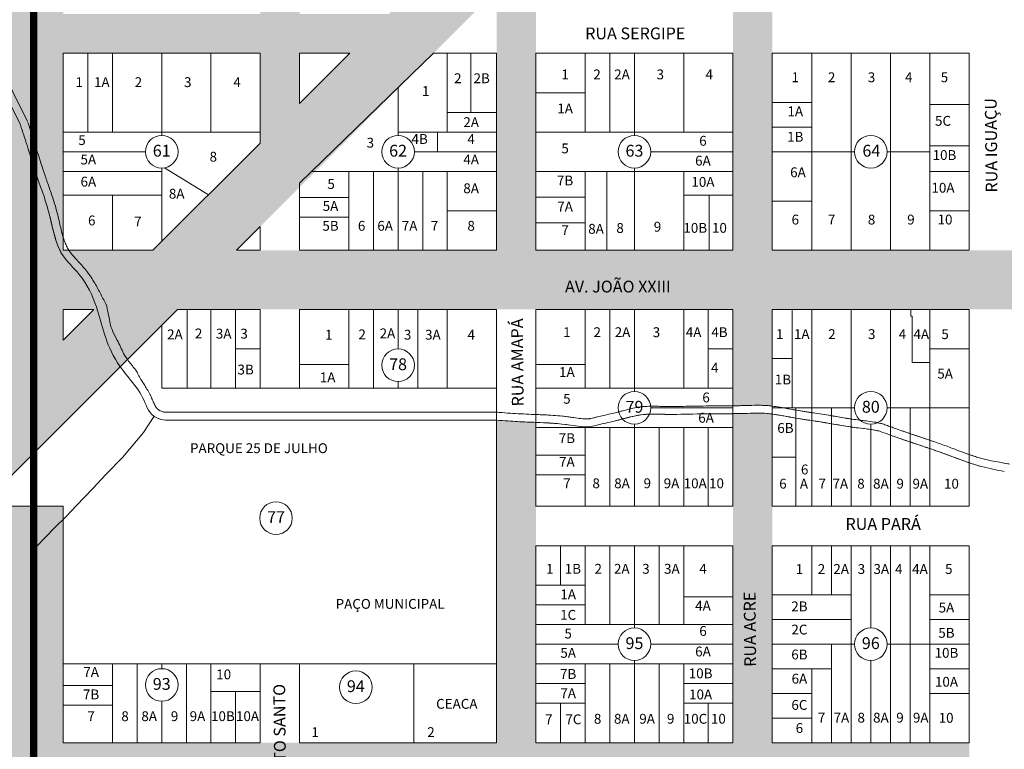
# Model space of a CAD drawing. Units: millimetres. Extents: x 2136 to 8309, y 1255 to 5936.
# Drawn here: x 5884 to 6384, y 3535 to 3906 of the extents above; entities that cross this region are included whole.
import ezdxf
from ezdxf.enums import TextEntityAlignment as Align
from ezdxf.lldxf.tags import DXFTag

# ---------------------------------------------------------------- set-up
doc = ezdxf.new("R2010")
doc.units = ezdxf.units.MM
doc.linetypes.add('CONTÍNUO', pattern=[0])
for name, color, linetype in [('00 - DEMARCAÇÃO DE QUADRAS', 3, 'Continuous'), ('00 - DIVISÃO DE LOTES', 251, 'Continuous'), ('00 - HIDROGRAFIA', 172, 'Continuous'), ('00 - INSTITUCIONAIS', 30, 'Continuous'), ('00 - NÚMERO LOTES', 7, 'CONTÍNUO'), ('00 - PERÍMETROS BAIRROS E CIDADE', 30, 'Continuous'), ('00 - RECUO', 7, 'Continuous'), ('00 - TEXTO RUAS', 7, 'Continuous')]:
    doc.layers.add(name, color=color, linetype=linetype)
doc.layers.add('00 - TEXTO QUADRAS', color=4, linetype='CONTÍNUO', lineweight=18)
doc.styles.get("Standard").update_dxf_attribs({"font": 'arial.ttf'})
tags = doc.linetypes.add('Tracejado', pattern=[25, 15, -10]).pattern_tags.tags
tags[6:7] = [DXFTag(74, 4), DXFTag(75, 0), DXFTag(340, '0'), DXFTag(46, 1.0), DXFTag(50, 0.0), DXFTag(44, 0.0), DXFTag(45, 0.0)]
tags[4:5] = [DXFTag(74, 4), DXFTag(75, 0), DXFTag(340, '0'), DXFTag(46, 1.0), DXFTag(50, 0.0), DXFTag(44, 0.0), DXFTag(45, 0.0)]

msp = doc.modelspace()

# ---------------------------------------------------------------- hatches: boundary and pattern name
at = {"layer": '00 - RECUO'}
h = msp.add_hatch(color=150, dxfattribs=at)
h.dxf.hatch_style = 1
h.paths.add_polyline_path([(6324.44, 4161.81), (6359.06, 4153.76), (5504.06, 3298.76), (5461.63, 3298.76)])
h = msp.add_hatch(color=150, dxfattribs=at)
h.dxf.hatch_style = 1
h.paths.add_polyline_path([(6006.06, 4147.93), (6026.06, 4150.55), (6026.06, 3863.19), (6006.06, 3843.34)])
h = msp.add_hatch(color=150, dxfattribs=at)
h.dxf.hatch_style = 1
h.paths.add_polyline_path([(5906.06, 4144.49), (5906.06, 3743.19), (5876.06, 3713.19), (5876.06, 4144.49)])
h = msp.add_hatch(color=150, dxfattribs=at)
h.dxf.hatch_style = 1
edge = h.paths.add_edge_path()
edge.add_spline(control_points=[(6246.07, 3709.8), (6246.46, 3709.8), (6246.85, 3709.81), (6248.21, 3709.83), (6249.19, 3709.85), (6251.13, 3709.89), (6252.1, 3709.92), (6254.83, 3710), (6256.6, 3710.06), (6259.32, 3710.07), (6260.24, 3710.06), (6262.09, 3709.99), (6263.02, 3709.94), (6264.67, 3709.8), (6265.37, 3709.72), (6266.07, 3709.63)], knot_values=[122.210387, 122.210387, 122.210387, 122.210387, 123.386956, 123.386956, 126.337095, 126.337095, 129.287234, 129.287234, 134.492817, 134.492817, 137.095608, 137.095608, 139.6984, 139.6984, 141.668371, 141.668371, 141.668371, 141.668371], degree=3, periodic=0)
edge.add_line((6266.07, 3709.63), (6266.07, 4008.76))
edge.add_line((6266.07, 4008.76), (6246.07, 4008.76))
edge.add_line((6246.07, 4008.76), (6246.07, 3709.8))
h = msp.add_hatch(color=150, dxfattribs=at)
h.dxf.hatch_style = 1
h.paths.add_polyline_path([(6146.07, 3940.76), (6126.07, 3920.76), (6126.07, 3788.76), (6146.07, 3788.76)])
h = msp.add_hatch(color=150, dxfattribs=at)
h.dxf.hatch_style = 1
h.paths.add_polyline_path([(4730.49, 3908.76), (4750.49, 3888.76), (6051.63, 3888.76), (6071.63, 3908.76)])
h = msp.add_hatch(color=150, dxfattribs=at)
h.dxf.hatch_style = 1
h.paths.add_polyline_path([(4850.49, 3788.76), (4880.49, 3758.76), (5921.63, 3758.76), (5951.5, 3788.76)])
h = msp.add_hatch(color=150, dxfattribs=at)
h.dxf.hatch_style = 1
h.paths.add_polyline_path([(6246.07, 3788.76), (5994.07, 3788.76), (5964.07, 3758.76), (6246.07, 3758.76)])
h = msp.add_hatch(color=150, dxfattribs=at)
h.dxf.hatch_style = 1
h.paths.add_polyline_path([(6575.07, 3764.76), (6544.87, 3764.76, 0.414214), (6541.87, 3761.76), (6541.87, 3758.76), (6575.07, 3758.76)], flags=17)
h.paths.add_polyline_path([(6575.07, 3788.76), (6484.07, 3788.76), (6484.07, 3787.26, 0.414214), (6488.57, 3782.76), (6575.07, 3782.76)], flags=17)
h.paths.add_polyline_path([(6575.07, 3782.76), (6488.57, 3782.76, -0.414214), (6484.07, 3787.26), (6484.07, 3788.76), (6266.07, 3788.76), (6266.07, 3758.76), (6541.87, 3758.76), (6541.87, 3761.76, -0.414214), (6544.87, 3764.76), (6575.07, 3764.76)])
h = msp.add_hatch(color=150, dxfattribs=at)
h.dxf.hatch_style = 1
h.paths.add_polyline_path([(6246.07, 3168.76), (6266.07, 3168.76), (6266.07, 3268.76), (6246.07, 3268.76)])
edge = h.paths.add_edge_path()
edge.add_spline(control_points=[(6266.07, 3705.6), (6265.2, 3705.72), (6260.5, 3706.25), (6253.8, 3705.93), (6248, 3705.82), (6246.07, 3705.8)], knot_values=[121.745455, 121.745455, 121.745455, 121.745455, 124.370315, 135.973069, 141.758507, 141.758507, 141.758507, 141.758507], degree=3, periodic=0)
edge.add_line((6246.07, 3705.8), (6246.07, 3538.76))
edge.add_line((6246.07, 3538.76), (6266.07, 3538.76))
edge.add_line((6266.07, 3538.76), (6266.07, 3705.6))
h.paths.add_polyline_path([(6266.07, 3518.76), (6246.07, 3518.76), (6246.07, 3268.76), (6266.07, 3268.76)])
h = msp.add_hatch(color=150, dxfattribs=at)
h.dxf.hatch_style = 1
edge = h.paths.add_edge_path()
edge.add_spline(control_points=[(6146.07, 3701.36), (6144.59, 3701.42), (6142.42, 3701.5), (6140.26, 3701.6), (6139.57, 3701.64)], knot_values=[242.513777, 242.513777, 242.513777, 242.513777, 246.965359, 249.032842, 249.032842, 249.032842, 249.032842], degree=3, periodic=0)
edge.add_spline(control_points=[(6139.57, 3701.64), (6137, 3701.76), (6132.49, 3702.02), (6128, 3702.37), (6126.07, 3702.52)], knot_values=[249.032842, 249.032842, 249.032842, 249.032842, 256.754275, 262.558532, 262.558532, 262.558532, 262.558532], degree=3, periodic=0)
edge.add_line((6126.07, 3702.52), (6126.07, 3538.76))
edge.add_line((6126.07, 3538.76), (6146.07, 3538.76))
edge.add_line((6146.07, 3538.76), (6146.07, 3701.36))
h = msp.add_hatch(color=150, dxfattribs=at)
h.dxf.hatch_style = 1
h.paths.add_polyline_path([(5906.07, 3658.76), (5864.06, 3658.76), (5844.06, 3638.76), (5876.07, 3638.76), (5876.07, 3538.76), (5906.07, 3538.76)])
h = msp.add_hatch(color=150, dxfattribs=at)
h.dxf.hatch_style = 1
h.paths.add_polyline_path([(5724.06, 3518.76), (6366.06, 3518.76), (6366.06, 3538.76), (5744.06, 3538.76)])
h.paths.add_polyline_path([(6379.76, 3523.37), (6475.55, 3523.37), (6475.55, 3532.68), (6379.76, 3532.68)], flags=9)
h.paths.add_polyline_path([(5911.17, 3524.28), (6006.96, 3524.28), (6006.96, 3533.59), (5911.17, 3533.59)], flags=24)
h = msp.add_hatch(color=150, dxfattribs=at)
h.dxf.hatch_style = 1
h.paths.add_polyline_path([(5891.06, 3538.76), (5891.06, 3518.76), (6366.06, 3518.76), (6366.06, 3538.76)])
h.paths.add_polyline_path([(6379.76, 3523.37), (6475.55, 3523.37), (6475.55, 3532.68), (6379.76, 3532.68)], flags=9)

# ---------------------------------------------------------------- linework, layer by layer
at = {"layer": '00 - DEMARCAÇÃO DE QUADRAS', "lineweight": 5}
for p, q in [((5906.06, 3788.76), (5906.06, 3888.76)), ((5906.06, 3888.76), (6006.06, 3888.76)), ((6006.06, 3888.76), (6006.06, 3843.19)), ((6026.06, 3863.19), (6051.63, 3888.76)), ((6026.06, 3863.19), (6026.06, 3888.76)), ((6026.06, 3888.76), (6051.63, 3888.76)), ((6094.06, 3888.76), (6126.06, 3888.76)), ((6126.06, 3888.76), (6126.06, 3788.76)), ((6146.06, 3788.76), (6146.06, 3888.76)), ((6146.06, 3888.76), (6246.06, 3888.76)), ((6246.06, 3888.76), (6246.06, 3788.76)), ((6266.06, 3788.76), (6266.06, 3888.76)), ((6266.06, 3888.76), (6366.06, 3888.76)), ((6366.06, 3888.76), (6366.06, 3788.76)), ((5951.63, 3788.76), (6006.06, 3843.19)), ((6026.06, 3788.76), (6026.06, 3822.76)), ((5994.06, 3788.76), (6006.06, 3800.76)), ((6006.06, 3800.76), (6006.06, 3788.76)), ((5951.63, 3788.76), (5906.06, 3788.76)), ((6006.06, 3788.76), (5994.06, 3788.76)), ((6126.06, 3788.76), (6026.06, 3788.76)), ((6246.06, 3788.76), (6146.06, 3788.76)), ((6366.06, 3788.76), (6266.06, 3788.76)), ((5864.06, 3658.76), (5964.06, 3758.76)), ((5906.06, 3743.19), (5921.63, 3758.76)), ((5906.06, 3743.19), (5906.06, 3758.76)), ((5906.06, 3758.76), (5921.63, 3758.76)), ((5964.06, 3758.76), (6006.06, 3758.76)), ((6006.06, 3758.76), (6006.06, 3718.76)), ((6026.06, 3758.76), (6126.06, 3758.76)), ((6026.06, 3718.76), (6026.06, 3758.76)), ((6126.06, 3758.76), (6126.06, 3538.76)), ((6146.06, 3658.76), (6146.06, 3758.76)), ((6146.06, 3758.76), (6246.06, 3758.76)), ((6246.06, 3758.76), (6246.06, 3658.76)), ((6266.06, 3758.76), (6366.06, 3758.76)), ((6266.06, 3658.76), (6266.06, 3758.76)), ((6366.06, 3758.76), (6366.06, 3658.76)), ((6006.06, 3718.76), (6126.06, 3718.76)), ((5906.06, 3658.76), (5864.06, 3658.76)), ((5906.06, 3538.76), (5906.06, 3658.76)), ((6246.06, 3658.76), (6146.06, 3658.76)), ((6366.06, 3658.76), (6266.06, 3658.76)), ((6146.06, 3538.76), (6146.06, 3638.76)), ((6146.06, 3638.76), (6246.06, 3638.76)), ((6246.06, 3638.76), (6246.06, 3538.76)), ((6266.06, 3638.76), (6366.06, 3638.76)), ((6266.06, 3538.76), (6266.06, 3638.76)), ((6366.06, 3638.76), (6366.06, 3538.76)), ((5906.06, 3578.76), (6126.06, 3578.76)), ((6006.06, 3578.76), (6006.06, 3538.76)), ((6026.06, 3538.76), (6026.06, 3578.76)), ((6006.06, 3538.76), (5906.06, 3538.76)), ((6126.06, 3538.76), (6026.06, 3538.76)), ((6246.06, 3538.76), (6146.06, 3538.76)), ((6366.06, 3538.76), (6266.06, 3538.76))]:
    msp.add_line(p, q, dxfattribs=at)
msp.add_lwpolyline([(6026.06, 3822.76), (6032.06, 3828.76), (6094.06, 3888.76)], dxfattribs=at)
at = {"layer": '00 - DIVISÃO DE LOTES', "lineweight": 5}
for p, q in [((5918.56, 3848.76), (5918.56, 3888.76)), ((5931.06, 3848.76), (5931.06, 3888.76)), ((5956.06, 3847.04), (5956.06, 3888.76)), ((5981.06, 3848.76), (5981.06, 3888.76)), ((6101.06, 3888.76), (6101.06, 3848.76)), ((6113.06, 3888.76), (6113.06, 3858.76)), ((6171.06, 3848.76), (6171.06, 3888.76)), ((6183.56, 3848.76), (6183.56, 3888.76)), ((6196.06, 3847.04), (6196.06, 3888.76)), ((6221.06, 3848.76), (6221.06, 3888.76)), ((6286.06, 3788.76), (6286.06, 3888.76)), ((6306.06, 3788.76), (6306.06, 3888.76)), ((6326.06, 3788.76), (6326.06, 3888.76)), ((6346.06, 3788.76), (6346.06, 3888.76)), ((6076.06, 3871.34), (6076.06, 3847.04)), ((6146.06, 3868.76), (6171.06, 3868.76)), ((6286.06, 3863.76), (6266.06, 3863.76)), ((6346.06, 3862.76), (6366.06, 3862.76)), ((6101.06, 3858.76), (6126.06, 3858.76)), ((6286.06, 3851.26), (6266.06, 3851.26)), ((5906.06, 3848.76), (6006.06, 3848.76)), ((6076.06, 3848.76), (6126.06, 3848.76)), ((6096.06, 3848.76), (6096.06, 3838.76)), ((6146.06, 3848.76), (6246.06, 3848.76)), ((6366.06, 3841.76), (6346.06, 3841.76)), ((5947.79, 3838.76), (5906.06, 3838.76)), ((6084.34, 3838.76), (6126.06, 3838.76)), ((6246.06, 3838.76), (6204.34, 3838.76)), ((6307.79, 3838.76), (6266.06, 3838.76)), ((6346.06, 3838.76), (6324.34, 3838.76)), ((5956.06, 3793.19), (5956.06, 3830.49)), ((5957.47, 3830.61), (5979.79, 3816.92)), ((6076.06, 3830.49), (6076.06, 3788.76)), ((6196.06, 3788.76), (6196.06, 3830.49)), ((5956.06, 3828.76), (5906.06, 3828.76)), ((6126.06, 3828.76), (6032.06, 3828.76)), ((6051.06, 3788.76), (6051.06, 3828.83)), ((6063.56, 3788.76), (6063.56, 3828.76)), ((6088.56, 3828.76), (6088.56, 3788.76)), ((6101.06, 3828.76), (6101.06, 3788.76)), ((6246.06, 3828.76), (6146.06, 3828.76)), ((6171.06, 3788.76), (6171.06, 3828.76)), ((6182.06, 3788.76), (6182.06, 3828.76)), ((6221.06, 3788.76), (6221.06, 3828.76)), ((6366.06, 3828.76), (6346.06, 3828.76)), ((5956.06, 3816.76), (5906.06, 3816.76)), ((5931.06, 3816.76), (5931.06, 3788.76)), ((6051.06, 3815.58), (6026.06, 3815.58)), ((6171.06, 3815.76), (6146.06, 3815.76)), ((6246.06, 3816.76), (6221.06, 3816.76)), ((6234.06, 3788.76), (6234.06, 3816.76)), ((6286.06, 3813.76), (6266.06, 3813.76)), ((6051.06, 3805.58), (6026.06, 3805.58)), ((6126.06, 3808.76), (6101.06, 3808.76)), ((6366.06, 3808.76), (6346.06, 3808.76)), ((6171.06, 3802.76), (6146.06, 3802.76)), ((5969.01, 3758.76), (5969.01, 3718.76)), ((5981.06, 3758.76), (5981.06, 3718.76)), ((5993.56, 3758.76), (5993.56, 3718.76)), ((6051.06, 3718.76), (6051.06, 3758.76)), ((6063.56, 3718.76), (6063.56, 3758.76)), ((6076.06, 3738.64), (6076.06, 3758.76)), ((6086.06, 3718.76), (6086.06, 3758.76)), ((6101.06, 3718.76), (6101.06, 3758.76)), ((6171.06, 3758.76), (6171.06, 3718.76)), ((6183.56, 3758.76), (6183.56, 3718.76)), ((6196.06, 3758.76), (6196.06, 3717.04)), ((6221.06, 3758.76), (6221.06, 3718.76)), ((6233.56, 3758.76), (6233.56, 3718.76)), ((6276.06, 3708.76), (6276.06, 3758.76)), ((6286.06, 3658.76), (6286.06, 3758.76)), ((6306.06, 3658.76), (6306.06, 3758.76)), ((6326.06, 3658.76), (6326.06, 3758.76)), ((6336.36, 3755.26), (6336.36, 3758.76)), ((6336.36, 3755.26), (6337.06, 3755.26)), ((6337.06, 3731.76), (6337.06, 3755.26)), ((6346.06, 3658.76), (6346.06, 3758.76)), ((5956.06, 3750.76), (5956.06, 3718.76)), ((5993.56, 3738.76), (6006.06, 3738.76)), ((6233.56, 3738.76), (6246.06, 3738.76)), ((6366.06, 3738.76), (6346.06, 3738.76)), ((6026.06, 3730.76), (6051.06, 3730.76)), ((6146.06, 3730.76), (6171.06, 3730.76)), ((6276.06, 3733.76), (6266.06, 3733.76)), ((6337.06, 3731.76), (6346.06, 3731.76)), ((6076.06, 3718.76), (6076.06, 3722.09)), ((5943.56, 3718.76), (5943.56, 3718.6)), ((5956.06, 3718.76), (6006.06, 3718.76)), ((6146.06, 3718.76), (6246.06, 3718.76)), ((6204.34, 3708.76), (6246.06, 3708.76)), ((6307.79, 3708.76), (6266.06, 3708.76)), ((6278.06, 3658.76), (6278.06, 3708.76)), ((6296.06, 3658.76), (6296.06, 3708.76)), ((6366.06, 3708.76), (6324.34, 3708.76)), ((6336.06, 3658.76), (6336.06, 3708.76)), ((6196.06, 3700.49), (6196.06, 3658.76)), ((6316.06, 3658.76), (6316.06, 3700.49)), ((6246.06, 3698.76), (6146.06, 3698.76)), ((6171.06, 3698.76), (6171.06, 3658.76)), ((6183.56, 3698.76), (6183.56, 3658.76)), ((6208.56, 3698.76), (6208.56, 3658.76)), ((6221.06, 3698.76), (6221.06, 3658.76)), ((6233.56, 3698.76), (6233.56, 3658.76)), ((6171.06, 3684.76), (6146.06, 3684.76)), ((6278.06, 3683.76), (6266.06, 3683.76)), ((6171.06, 3674.76), (6146.06, 3674.76)), ((6158.56, 3638.76), (6158.56, 3618.76)), ((6171.06, 3638.76), (6171.06, 3598.76)), ((6183.56, 3638.76), (6183.56, 3598.76)), ((6196.06, 3638.76), (6196.06, 3597.04)), ((6208.56, 3638.76), (6208.56, 3598.76)), ((6221.06, 3638.76), (6221.06, 3598.76)), ((6286.06, 3613.76), (6286.06, 3638.76)), ((6296.06, 3613.76), (6296.06, 3638.76)), ((6306.06, 3538.76), (6306.06, 3638.76)), ((6316.06, 3597.04), (6316.06, 3638.76)), ((6326.06, 3538.76), (6326.06, 3638.76)), ((6336.06, 3538.76), (6336.06, 3638.76)), ((6346.06, 3538.76), (6346.06, 3638.76)), ((6171.06, 3618.76), (6146.06, 3618.76)), ((6246.06, 3612.76), (6221.06, 3612.76)), ((6306.06, 3613.76), (6266.06, 3613.76)), ((6366.06, 3613.76), (6346.06, 3613.76)), ((6171.06, 3608.76), (6146.06, 3608.76)), ((6306.06, 3601.26), (6266.06, 3601.26)), ((6366.06, 3601.26), (6346.06, 3601.26)), ((6246.06, 3598.76), (6146.06, 3598.76)), ((6187.79, 3588.76), (6146.06, 3588.76)), ((6246.06, 3588.76), (6204.34, 3588.76)), ((6307.79, 3588.76), (6266.06, 3588.76)), ((6296.06, 3538.76), (6296.06, 3588.76)), ((6366.06, 3588.76), (6324.34, 3588.76)), ((6196.06, 3580.49), (6196.06, 3538.76)), ((6316.06, 3538.76), (6316.06, 3580.49)), ((5931.06, 3538.76), (5931.06, 3578.76)), ((5943.56, 3538.76), (5943.56, 3578.76)), ((5956.06, 3576.33), (5956.06, 3578.76)), ((5968.56, 3538.76), (5968.56, 3578.76)), ((5981.06, 3538.76), (5981.06, 3578.76)), ((6084.03, 3578.76), (6084.03, 3538.76)), ((6246.06, 3578.76), (6146.06, 3578.76)), ((6171.06, 3578.76), (6171.06, 3538.76)), ((6183.56, 3578.76), (6183.56, 3538.76)), ((6208.56, 3578.76), (6208.56, 3538.76)), ((6221.06, 3578.76), (6221.06, 3538.76)), ((6296.06, 3576.26), (6266.06, 3576.26)), ((6286.06, 3538.76), (6286.06, 3576.26)), ((6366.06, 3576.26), (6346.06, 3576.26)), ((5931.06, 3567.76), (5906.06, 3567.76)), ((6006.06, 3564.76), (5981.06, 3564.76)), ((5993.56, 3538.76), (5993.56, 3564.76)), ((6171.06, 3568.76), (6146.06, 3568.76)), ((6246.06, 3568.76), (6221.06, 3568.76)), ((5956.06, 3538.76), (5956.06, 3559.78)), ((6286.06, 3563.76), (6266.06, 3563.76)), ((6366.06, 3563.76), (6346.06, 3563.76)), ((5931.06, 3557.76), (5906.06, 3557.76)), ((6171.06, 3558.76), (6146.06, 3558.76)), ((6158.56, 3558.76), (6158.56, 3538.76)), ((6246.06, 3558.76), (6221.06, 3558.76)), ((6233.56, 3558.76), (6233.56, 3538.76)), ((6286.06, 3551.26), (6266.06, 3551.26))]:
    msp.add_line(p, q, dxfattribs=at)
at = {"layer": '00 - HIDROGRAFIA', "lineweight": 5}
for p, q in [((5884.35, 3852.4), (5866, 3889.22)), ((5887.93, 3854.18), (5869.58, 3891.01)), ((6126.06, 3706.54), (5957.19, 3706.54)), ((6126.06, 3702.52), (5957.96, 3702.52))]:
    msp.add_line(p, q, dxfattribs=at)
for points in [[(5952.16, 3704.46), (5946.77, 3696.26), (5936.23, 3683.52), (5927.78, 3675.12), (5921.15, 3667.73), (5912.88, 3659.18), (5907.51, 3653.54), (5901.84, 3648.04), (5892.57, 3638.33), (5891.06, 3619.79), (5891.06, 3434.83), (5886.99, 3419.37), (5882.06, 3410.54), (5875.67, 3403.81), (5827.71, 3363.96), (5821.98, 3357.42), (5815.72, 3349.69), (5806.54, 3338.76), (5791.63, 3307.06), (5783.42, 3290.67), (5775.6, 3274.86), (5769.51, 3262.86)], [(5957.25, 3706.61), (5957.19, 3706.54)]]:
    msp.add_lwpolyline(points, dxfattribs=at)
for points, knots in [([(5957.96, 3702.52), (5956.02, 3702.77), (5955.35, 3703.01), (5954.68, 3703.25), (5954.66, 3703.25), (5954.64, 3703.26), (5954.63, 3703.27), (5953.69, 3703.6), (5949.4, 3705.53), (5947, 3714.82), (5940.33, 3722.57), (5927.44, 3739.43), (5925.47, 3756.06), (5916.36, 3775.57), (5902.61, 3787.56), (5899.98, 3806.55), (5893.14, 3824.51), (5888.33, 3840.11), (5885.46, 3848.94), (5884.35, 3852.4)], [433.684102, 433.684102, 433.684102, 433.684102, 435.779617, 435.779617, 435.779617, 435.833234, 435.833234, 435.833234, 438.772328, 449.808581, 461.309409, 469.465361, 501.030328, 520.19187, 533.532012, 553.805903, 574.760538, 591.745814, 602.635947, 602.635947, 602.635947, 602.635947]), ([(5891.06, 3831.41), (5889.92, 3834.94), (5887.73, 3841.96), (5885.46, 3848.94), (5884.35, 3852.4)], [580.61026, 580.61026, 580.61026, 580.61026, 591.745814, 602.635947, 602.635947, 602.635947, 602.635947]), ([(5957.25, 3706.61), (5957.05, 3706.68), (5956.85, 3706.74), (5956.41, 3706.88), (5956.17, 3706.96), (5955.5, 3707.2), (5955.12, 3707.37), (5954.66, 3707.6), (5954.53, 3707.68), (5954.34, 3707.81), (5954.27, 3707.86), (5954.12, 3707.98), (5954.04, 3708.04), (5953.81, 3708.26), (5953.66, 3708.43), (5953.18, 3709.04), (5952.85, 3709.57), (5952.18, 3710.86), (5951.84, 3711.62), (5951.12, 3713.28), (5950.75, 3714.18), (5950.1, 3715.55), (5949.88, 3716.01), (5949.41, 3716.88), (5949.18, 3717.3), (5948.46, 3718.53), (5947.98, 3719.3), (5946.77, 3721.17), (5946.06, 3722.22), (5945.19, 3723.66), (5944.94, 3724.08), (5944.55, 3724.79), (5944.4, 3725.08), (5944.15, 3725.6), (5944.04, 3725.83), (5943.83, 3726.32), (5943.73, 3726.57), (5943.43, 3727.34), (5943.2, 3727.62), (5942.72, 3728.05), (5942.4, 3728.64), (5941.84, 3729.09), (5941.44, 3729.85), (5941.03, 3730.25), (5940.76, 3730.66), (5939.95, 3731.51), (5939.39, 3732.33), (5939.02, 3732.91), (5937.11, 3735.39), (5935.71, 3738.48), (5934.7, 3740.88), (5931.01, 3747.57), (5930.13, 3749.97), (5929.55, 3753.58), (5929.12, 3755.65), (5928.57, 3757.6), (5928.38, 3760.25), (5927.2, 3762.46), (5926.73, 3763.38), (5925.77, 3765.23), (5925.29, 3766.16), (5923.8, 3768.98), (5922.77, 3770.88), (5921.02, 3773.79), (5920.36, 3774.82), (5919.06, 3776.71), (5918.43, 3777.57), (5917.36, 3778.92), (5916.95, 3779.42), (5916.13, 3780.37), (5915.72, 3780.83), (5914.49, 3782.19), (5913.68, 3783.04), (5911.87, 3785), (5910.9, 3786.08), (5909.77, 3787.54), (5909.48, 3787.93), (5908.99, 3788.65), (5908.78, 3788.97), (5908.39, 3789.64), (5908.19, 3789.99), (5907.64, 3791.05), (5907.31, 3791.79), (5906.19, 3794.59), (5905.56, 3796.84), (5904.41, 3801.62), (5903.88, 3804.15), (5902.95, 3807.91), (5902.64, 3809.08), (5901.98, 3811.39), (5901.63, 3812.53), (5900.56, 3815.93), (5899.81, 3818.14), (5898.34, 3822.36), (5897.63, 3824.38), (5896.57, 3827.47), (5896.2, 3828.56), (5895.48, 3830.76), (5895.12, 3831.86), (5894.05, 3835.18), (5893.35, 3837.4), (5891.87, 3842.07), (5891.09, 3844.52), (5889.59, 3849.18), (5888.87, 3851.41), (5888.15, 3853.63)], [434.296687, 434.296687, 434.296687, 434.296687, 434.962872, 434.962872, 435.840162, 435.840162, 437.594743, 437.594743, 438.46129, 438.46129, 439.134714, 439.134714, 439.808138, 439.808138, 441.154986, 441.154986, 443.802938, 443.802938, 446.45089, 446.45089, 449.098842, 449.098842, 450.35266, 450.35266, 451.606478, 451.606478, 454.114114, 454.114114, 458.022211, 458.022211, 459.729064, 459.729064, 460.910939, 460.910939, 461.885013, 461.885013, 462.859087, 462.859087, 464.807235, 464.807235, 467.255792, 467.255792, 468.978296, 468.978296, 470.363396, 470.363396, 471.748495, 471.748495, 474.518694, 474.518694, 480.059092, 480.059092, 491.139888, 491.139888, 496.121257, 496.121257, 500.641891, 500.641891, 503.757934, 503.757934, 506.873976, 506.873976, 513.106061, 513.106061, 516.535071, 516.535071, 519.477876, 519.477876, 521.212235, 521.212235, 522.946594, 522.946594, 526.415312, 526.415312, 531.081237, 531.081237, 532.814662, 532.814662, 534.262498, 534.262498, 535.710335, 535.710335, 538.606008, 538.606008, 546.105324, 546.105324, 553.604641, 553.604641, 557.063051, 557.063051, 560.521461, 560.521461, 567.438282, 567.438282, 573.899663, 573.899663, 577.409238, 577.409238, 580.918813, 580.918813, 587.937963, 587.937963, 595.589069, 595.589069, 602.59894, 602.59894, 602.59894, 602.59894]), ([(5891.06, 3844.61), (5890.81, 3845.39), (5890.56, 3846.17), (5889.59, 3849.18), (5888.87, 3851.41), (5888.15, 3853.63)], [593.137604, 593.137604, 593.137604, 593.137604, 595.589069, 595.589069, 602.59894, 602.59894, 602.59894, 602.59894]), ([(5906.05, 3795.27), (5905.66, 3796.53), (5905.32, 3797.86), (5904.41, 3801.62), (5903.88, 3804.15), (5902.95, 3807.91), (5902.64, 3809.08), (5901.98, 3811.39), (5901.63, 3812.53), (5900.56, 3815.93), (5899.81, 3818.14), (5898.34, 3822.36), (5897.63, 3824.38), (5896.57, 3827.47), (5896.2, 3828.56), (5895.48, 3830.76), (5895.12, 3831.86), (5894.05, 3835.18), (5893.35, 3837.4), (5892.12, 3841.29), (5891.59, 3842.95), (5891.06, 3844.61)], [541.798498, 541.798498, 541.798498, 541.798498, 546.105324, 546.105324, 553.604641, 553.604641, 557.063051, 557.063051, 560.521461, 560.521461, 567.438282, 567.438282, 573.899663, 573.899663, 577.409238, 577.409238, 580.918813, 580.918813, 587.937963, 587.937963, 593.137604, 593.137604, 593.137604, 593.137604]), ([(5904.33, 3788.76), (5901.72, 3793.94), (5899.68, 3807.33), (5894.45, 3821.08), (5891.66, 3829.55), (5891.06, 3831.41)], [536.047335, 536.047335, 536.047335, 536.047335, 553.805903, 574.760538, 580.61026, 580.61026, 580.61026, 580.61026]), ([(5908.92, 3788.76), (5908.81, 3788.94), (5908.69, 3789.12), (5908.39, 3789.64), (5908.19, 3789.99), (5907.64, 3791.05), (5907.31, 3791.79), (5906.66, 3793.43), (5906.35, 3794.32), (5906.06, 3795.25)], [533.469092, 533.469092, 533.469092, 533.469092, 534.262498, 534.262498, 535.710335, 535.710335, 538.606008, 538.606008, 541.775106, 541.775106, 541.775106, 541.775106]), ([(5906.05, 3785.86), (5905.88, 3786.11), (5905.25, 3787.05), (5904.69, 3788.03), (5904.33, 3788.76)], [532.592572, 532.592572, 532.592572, 532.592572, 533.532012, 536.047335, 536.047335, 536.047335, 536.047335]), ([(6386.54, 3680.17), (6383.8, 3680.71), (6383.09, 3680.83), (6380.99, 3681.19), (6379.6, 3681.44), (6376.92, 3681.96), (6375.62, 3682.24), (6373.47, 3682.75), (6372.61, 3682.98), (6370.89, 3683.46), (6370.02, 3683.72), (6367.43, 3684.55), (6365.7, 3685.15), (6362.11, 3686.46), (6360.25, 3687.17), (6357.29, 3688.29), (6356.21, 3688.7), (6352.93, 3689.91), (6350.74, 3690.68), (6346.38, 3692.19), (6344.2, 3692.92), (6337.69, 3695.1), (6333.37, 3696.53), (6328.36, 3698.33), (6327.59, 3698.61), (6326.46, 3699.03), (6326.08, 3699.17), (6325.3, 3699.46), (6324.91, 3699.6), (6323.69, 3700.04), (6322.85, 3700.33), (6321.61, 3700.7), (6321.25, 3700.8), (6320.55, 3700.98), (6320.2, 3701.07), (6319.15, 3701.3), (6318.45, 3701.44), (6316.38, 3701.8), (6315.03, 3701.97), (6312.5, 3702.27), (6311.32, 3702.4), (6308.98, 3702.68), (6307.79, 3702.84), (6305.41, 3703.18), (6304.22, 3703.37), (6300.62, 3703.96), (6298.21, 3704.38), (6294.3, 3705.04), (6292.83, 3705.29), (6289.88, 3705.75), (6288.42, 3705.97), (6284.04, 3706.63), (6281.14, 3707.06), (6277.31, 3707.7), (6276.36, 3707.87), (6273.52, 3708.38), (6271.58, 3708.77), (6268.43, 3709.3), (6267.26, 3709.48), (6265.37, 3709.72), (6264.67, 3709.8), (6263.02, 3709.94), (6262.08, 3709.99), (6260.23, 3710.06), (6259.32, 3710.07), (6256.6, 3710.06), (6254.82, 3710), (6252.1, 3709.92), (6251.13, 3709.89), (6249.18, 3709.85), (6248.2, 3709.83), (6245.28, 3709.78), (6243.32, 3709.77), (6237.44, 3709.73), (6233.5, 3709.72), (6228.12, 3709.65), (6226.69, 3709.62), (6223.84, 3709.57), (6222.42, 3709.53), (6218.19, 3709.45), (6215.39, 3709.41), (6211.81, 3709.45), (6211.01, 3709.47), (6209.38, 3709.51), (6208.56, 3709.53), (6206.04, 3709.58), (6204.31, 3709.59), (6201.87, 3709.47), (6201.21, 3709.42), (6199.95, 3709.31), (6199.35, 3709.24), (6198.19, 3709.07), (6197.62, 3708.98), (6195.91, 3708.68), (6194.79, 3708.44), (6191.65, 3707.69), (6189.67, 3707.14), (6186.74, 3706.36), (6185.76, 3706.1), (6182.58, 3705.34), (6180.27, 3704.88), (6177.52, 3704.24), (6177.19, 3704.15), (6176.57, 3704), (6176.29, 3703.93), (6175.75, 3703.79), (6175.49, 3703.72), (6174.74, 3703.53), (6174.28, 3703.42), (6173.67, 3703.31), (6173.5, 3703.27), (6173.07, 3703.21), (6172.8, 3703.18), (6172.25, 3703.13), (6171.97, 3703.12), (6171.09, 3703.11), (6170.48, 3703.13), (6168.69, 3703.28), (6167.45, 3703.46), (6165.61, 3703.75), (6165.08, 3703.83), (6164.12, 3703.97), (6163.71, 3704.03), (6162.88, 3704.15), (6162.47, 3704.2), (6161.24, 3704.35), (6160.42, 3704.45), (6157.97, 3704.7), (6156.35, 3704.83), (6151.51, 3705.15), (6148.33, 3705.27), (6143.35, 3705.47), (6141.53, 3705.54), (6137.88, 3705.72), (6136.06, 3705.82), (6132.45, 3706.05), (6130.66, 3706.18), (6127.93, 3706.39), (6127, 3706.46), (6126.06, 3706.54)], [0, 0, 0, 0, 2.154217, 2.154217, 6.462651, 6.462651, 10.627547, 10.627547, 13.466137, 13.466137, 16.304726, 16.304726, 21.981906, 21.981906, 27.984801, 27.984801, 31.417243, 31.417243, 38.282125, 38.282125, 45.147008, 45.147008, 58.876774, 58.876774, 61.34638, 61.34638, 62.570728, 62.570728, 63.795076, 63.795076, 66.243772, 66.243772, 67.208495, 67.208495, 68.173218, 68.173218, 70.102665, 70.102665, 73.961557, 73.961557, 77.521591, 77.521591, 81.213509, 81.213509, 84.905426, 84.905426, 92.289262, 92.289262, 96.718828, 96.718828, 101.148394, 101.148394, 110.007526, 110.007526, 112.948701, 112.948701, 118.83105, 118.83105, 122.201732, 122.201732, 124.180358, 124.180358, 126.783149, 126.783149, 129.385941, 129.385941, 134.591524, 134.591524, 137.541663, 137.541663, 140.491802, 140.491802, 146.39208, 146.39208, 158.192635, 158.192635, 162.452218, 162.452218, 166.7118, 166.7118, 175.230964, 175.230964, 177.685618, 177.685618, 180.140272, 180.140272, 185.049581, 185.049581, 186.883299, 186.883299, 188.48518, 188.48518, 190.087062, 190.087062, 193.290825, 193.290825, 199.305737, 199.305737, 202.447943, 202.447943, 209.57426, 209.57426, 210.561361, 210.561361, 211.37889, 211.37889, 212.196419, 212.196419, 213.831478, 213.831478, 214.527505, 214.527505, 215.647687, 215.647687, 216.76787, 216.76787, 219.008235, 219.008235, 222.993096, 222.993096, 224.5634, 224.5634, 225.747478, 225.747478, 226.931556, 226.931556, 229.299711, 229.299711, 234.036023, 234.036023, 243.508645, 243.508645, 249.047042, 249.047042, 254.585439, 254.585439, 260.012093, 260.012093, 262.837194, 262.837194, 262.837194, 262.837194]), ([(6204.3, 3709.56), (6203.72, 3709.55), (6203.13, 3709.53), (6201.87, 3709.47), (6201.21, 3709.42), (6199.95, 3709.31), (6199.35, 3709.24), (6198.19, 3709.07), (6197.62, 3708.98), (6195.91, 3708.68), (6194.79, 3708.44), (6191.75, 3707.72), (6189.87, 3707.2), (6188.04, 3706.71)], [183.408558, 183.408558, 183.408558, 183.408558, 185.049581, 185.049581, 186.883299, 186.883299, 188.48518, 188.48518, 190.087062, 190.087062, 193.290825, 193.290825, 198.993909, 198.993909, 198.993909, 198.993909]), ([(6246.06, 3709.8), (6244.5, 3709.78), (6242.93, 3709.76), (6237.44, 3709.73), (6233.5, 3709.72), (6228.12, 3709.65), (6226.69, 3709.62), (6223.84, 3709.57), (6222.42, 3709.53), (6218.19, 3709.45), (6215.39, 3709.41), (6211.81, 3709.45), (6211.01, 3709.47), (6209.38, 3709.51), (6208.56, 3709.53), (6206.6, 3709.57), (6205.46, 3709.58), (6204.3, 3709.56)], [141.668371, 141.668371, 141.668371, 141.668371, 146.39208, 146.39208, 158.192635, 158.192635, 162.452218, 162.452218, 166.7118, 166.7118, 175.230964, 175.230964, 177.685618, 177.685618, 180.140272, 180.140272, 183.408558, 183.408558, 183.408558, 183.408558]), ([(6266.06, 3709.63), (6265.37, 3709.72), (6264.66, 3709.8), (6263.02, 3709.94), (6262.08, 3709.99), (6260.23, 3710.06), (6259.32, 3710.07), (6256.6, 3710.06), (6254.82, 3710), (6252.1, 3709.92), (6251.13, 3709.89), (6249.18, 3709.85), (6248.2, 3709.83), (6246.84, 3709.81), (6246.45, 3709.8), (6246.06, 3709.8)], [122.210387, 122.210387, 122.210387, 122.210387, 124.180358, 124.180358, 126.783149, 126.783149, 129.385941, 129.385941, 134.591524, 134.591524, 137.541663, 137.541663, 140.491802, 140.491802, 141.668371, 141.668371, 141.668371, 141.668371]), ([(6271.52, 3708.76), (6270.88, 3708.88), (6270.23, 3709), (6268.43, 3709.3), (6267.26, 3709.48), (6266.07, 3709.63), (6266.06, 3709.63), (6266.06, 3709.63)], [116.908522, 116.908522, 116.908522, 116.908522, 118.83105, 118.83105, 122.201732, 122.201732, 122.210387, 122.210387, 122.210387, 122.210387]), ([(6146.06, 3705.36), (6145.77, 3705.37), (6145.48, 3705.39), (6143.35, 3705.47), (6141.53, 3705.54), (6137.88, 3705.72), (6136.06, 3705.82), (6132.45, 3706.05), (6130.66, 3706.18), (6127.93, 3706.39), (6127, 3706.46), (6126.06, 3706.54)], [242.635971, 242.635971, 242.635971, 242.635971, 243.508645, 243.508645, 249.047042, 249.047042, 254.585439, 254.585439, 260.012093, 260.012093, 262.837192, 262.837192, 262.837192, 262.837192]), ([(6383.84, 3676.44), (6379.96, 3677.18), (6369.58, 3679.15), (6355.44, 3684.9), (6339.66, 3690.23), (6328.64, 3693.89), (6318.62, 3697.73), (6307.59, 3698.55), (6292.41, 3701.48), (6276.98, 3703.5), (6263.43, 3706.38), (6247.69, 3705.65), (6230.38, 3705.83), (6213.28, 3705.23), (6199.02, 3705.99), (6187.9, 3702.24), (6179.01, 3700.57), (6171.74, 3698.53), (6159.64, 3701.03), (6145.71, 3701.28), (6133.17, 3701.97), (6127.99, 3702.37), (6126.06, 3702.52)], [0, 0, 0, 0, 11.825666, 31.634392, 45.585487, 61.797758, 66.540363, 77.662733, 94.624565, 112.988989, 124.370315, 135.973069, 160.007524, 176.347223, 187.379555, 202.476584, 210.983741, 214.623755, 224.931975, 246.965359, 256.754275, 262.558536, 262.558536, 262.558536, 262.558536]), ([(6188.04, 3706.71), (6187.94, 3706.68), (6187.85, 3706.66), (6186.74, 3706.36), (6185.76, 3706.1), (6182.58, 3705.34), (6180.27, 3704.88), (6177.52, 3704.24), (6177.19, 3704.15), (6176.57, 3704), (6176.29, 3703.93), (6175.75, 3703.79), (6175.49, 3703.72), (6174.74, 3703.53), (6174.28, 3703.42), (6173.67, 3703.31), (6173.5, 3703.27), (6173.07, 3703.21), (6172.8, 3703.18), (6172.25, 3703.13), (6171.97, 3703.12), (6171.09, 3703.11), (6170.48, 3703.13), (6168.69, 3703.28), (6167.45, 3703.46), (6165.61, 3703.75), (6165.08, 3703.83), (6164.12, 3703.97), (6163.71, 3704.03), (6162.88, 3704.15), (6162.47, 3704.2), (6161.24, 3704.35), (6160.42, 3704.45), (6157.97, 3704.7), (6156.35, 3704.83), (6151.81, 3705.13), (6148.92, 3705.25), (6146.06, 3705.36)], [198.993909, 198.993909, 198.993909, 198.993909, 199.305737, 199.305737, 202.447943, 202.447943, 209.57426, 209.57426, 210.561361, 210.561361, 211.37889, 211.37889, 212.196419, 212.196419, 213.831478, 213.831478, 214.527505, 214.527505, 215.647687, 215.647687, 216.76787, 216.76787, 219.008235, 219.008235, 222.993096, 222.993096, 224.5634, 224.5634, 225.747478, 225.747478, 226.931556, 226.931556, 229.299711, 229.299711, 234.036023, 234.036023, 242.635971, 242.635971, 242.635971, 242.635971]), ([(6203.68, 3705.54), (6202.6, 3705.51), (6197.99, 3705.24), (6193.48, 3704.03), (6190.03, 3703.1)], [184.127541, 184.127541, 184.127541, 184.127541, 187.379555, 198.054563, 198.054563, 198.054563, 198.054563]), ([(6246.06, 3705.8), (6239.97, 3705.72), (6228.46, 3705.77), (6214.36, 3705.27), (6206.27, 3705.62), (6203.68, 3705.54)], [141.758507, 141.758507, 141.758507, 141.758507, 160.007524, 176.347223, 184.127541, 184.127541, 184.127541, 184.127541]), ([(6266.06, 3705.6), (6265.2, 3705.72), (6260.49, 3706.25), (6253.8, 3705.93), (6247.99, 3705.82), (6246.06, 3705.8)], [121.745455, 121.745455, 121.745455, 121.745455, 124.370315, 135.973069, 141.758507, 141.758507, 141.758507, 141.758507]), ([(6278.06, 3703.52), (6276.94, 3703.71), (6272.94, 3704.4), (6268.95, 3705.22), (6266.06, 3705.6)], [109.583595, 109.583595, 109.583595, 109.583595, 112.988989, 121.745455, 121.745455, 121.745455, 121.745455]), ([(6278.06, 3707.58), (6277.18, 3707.73), (6276.29, 3707.88), (6274.14, 3708.27), (6272.84, 3708.52), (6271.52, 3708.76)], [110.218256, 110.218256, 110.218256, 110.218256, 112.948701, 112.948701, 116.908522, 116.908522, 116.908522, 116.908522]), ([(6286.06, 3706.32), (6283.44, 3706.72), (6280.84, 3707.11), (6278.2, 3707.56), (6278.13, 3707.57), (6278.06, 3707.58)], [102.055464, 102.055464, 102.055464, 102.055464, 110.007526, 110.007526, 110.218256, 110.218256, 110.218256, 110.218256]), ([(6296.06, 3704.75), (6295.96, 3704.76), (6295.87, 3704.78), (6294.3, 3705.04), (6292.83, 3705.29), (6289.88, 3705.75), (6288.42, 3705.97), (6286.66, 3706.23), (6286.36, 3706.28), (6286.06, 3706.32)], [91.99416, 91.99416, 91.99416, 91.99416, 92.289262, 92.289262, 96.718828, 96.718828, 101.148394, 101.148394, 102.055464, 102.055464, 102.055464, 102.055464]), ([(6306.06, 3703.09), (6305.05, 3703.24), (6304.04, 3703.4), (6300.72, 3703.94), (6298.4, 3704.35), (6296.06, 3704.75)], [81.773921, 81.773921, 81.773921, 81.773921, 84.905426, 84.905426, 91.99416, 91.99416, 91.99416, 91.99416]), ([(6146.06, 3701.36), (6144.58, 3701.42), (6139.85, 3701.6), (6133.17, 3701.97), (6127.99, 3702.37), (6126.06, 3702.52)], [242.513777, 242.513777, 242.513777, 242.513777, 246.965359, 256.754275, 262.558532, 262.558532, 262.558532, 262.558532]), ([(6190.03, 3703.1), (6188.6, 3702.71), (6184.42, 3701.59), (6179.01, 3700.57), (6171.74, 3698.53), (6161.14, 3700.72), (6151.9, 3701.13), (6146.06, 3701.36)], [198.054563, 198.054563, 198.054563, 198.054563, 202.476584, 210.983741, 214.623755, 224.931975, 242.513777, 242.513777, 242.513777, 242.513777]), ([(6296.06, 3700.69), (6294.99, 3700.87), (6291.66, 3701.43), (6288.32, 3701.94), (6286.06, 3702.28)], [91.351731, 91.351731, 91.351731, 91.351731, 94.624565, 101.489225, 101.489225, 101.489225, 101.489225]), ([(6310.68, 3702.47), (6310.51, 3702.49), (6310.34, 3702.51), (6308.98, 3702.68), (6307.79, 3702.84), (6306.42, 3703.04), (6306.24, 3703.06), (6306.06, 3703.09)], [76.992252, 76.992252, 76.992252, 76.992252, 77.521591, 77.521591, 81.213509, 81.213509, 81.773921, 81.773921, 81.773921, 81.773921]), ([(6319.48, 3701.23), (6318.9, 3701.35), (6318.33, 3701.46), (6316.38, 3701.8), (6315.03, 3701.97), (6312.68, 3702.25), (6311.67, 3702.36), (6310.68, 3702.47)], [68.511365, 68.511365, 68.511365, 68.511365, 70.102665, 70.102665, 73.961557, 73.961557, 76.992252, 76.992252, 76.992252, 76.992252]), ([(6326.06, 3699.18), (6325.94, 3699.22), (6325.82, 3699.27), (6325.3, 3699.46), (6324.91, 3699.6), (6323.69, 3700.04), (6322.85, 3700.33), (6321.61, 3700.7), (6321.25, 3700.8), (6320.55, 3700.98), (6320.2, 3701.07), (6319.72, 3701.17), (6319.6, 3701.2), (6319.48, 3701.23)], [62.177918, 62.177918, 62.177918, 62.177918, 62.570728, 62.570728, 63.795076, 63.795076, 66.243772, 66.243772, 67.208495, 67.208495, 68.173218, 68.173218, 68.511365, 68.511365, 68.511365, 68.511365]), ([(6336.06, 3695.65), (6333.73, 3696.43), (6331.42, 3697.23), (6328.36, 3698.33), (6327.59, 3698.61), (6326.58, 3698.98), (6326.32, 3699.08), (6326.06, 3699.18)], [51.459413, 51.459413, 51.459413, 51.459413, 58.876774, 58.876774, 61.34638, 61.34638, 62.177918, 62.177918, 62.177918, 62.177918]), ([(6316.06, 3697.78), (6313.92, 3698.11), (6310.56, 3698.42), (6307.23, 3698.88), (6306.06, 3699.05)], [71.168887, 71.168887, 71.168887, 71.168887, 77.662733, 81.214029, 81.214029, 81.214029, 81.214029]), ([(6326.06, 3694.91), (6325.73, 3695.03), (6323.91, 3695.7), (6320.64, 3696.95), (6317.59, 3697.55), (6316.06, 3697.78)], [60.730024, 60.730024, 60.730024, 60.730024, 61.797758, 66.540363, 71.168887, 71.168887, 71.168887, 71.168887]), ([(6346.06, 3692.29), (6344.71, 3692.74), (6343.37, 3693.19), (6340.03, 3694.31), (6338.04, 3694.98), (6336.06, 3695.65)], [40.903618, 40.903618, 40.903618, 40.903618, 45.147008, 45.147008, 51.459413, 51.459413, 51.459413, 51.459413]), ([(6346.06, 3688.06), (6344.17, 3688.71), (6340.83, 3689.83), (6337.5, 3690.94), (6336.06, 3691.43)], [39.583525, 39.583525, 39.583525, 39.583525, 45.585487, 50.14172, 50.14172, 50.14172, 50.14172]), ([(6366.06, 3685.03), (6365.36, 3685.28), (6364.66, 3685.53), (6362.11, 3686.46), (6360.25, 3687.17), (6357.29, 3688.29), (6356.21, 3688.7), (6352.93, 3689.91), (6350.74, 3690.68), (6347.73, 3691.72), (6346.89, 3692.01), (6346.06, 3692.29)], [19.692672, 19.692672, 19.692672, 19.692672, 21.981906, 21.981906, 27.984801, 27.984801, 31.417243, 31.417243, 38.282125, 38.282125, 40.903618, 40.903618, 40.903618, 40.903618]), ([(6366.06, 3680.84), (6361.87, 3682.26), (6355.25, 3684.86), (6348.57, 3687.2), (6346.06, 3688.06)], [18.3397, 18.3397, 18.3397, 18.3397, 31.634392, 39.583525, 39.583525, 39.583525, 39.583525]), ([(6386.06, 3680.27), (6383.71, 3680.73), (6383.05, 3680.84), (6380.99, 3681.19), (6379.6, 3681.44), (6376.92, 3681.96), (6375.62, 3682.24), (6373.47, 3682.75), (6372.61, 3682.98), (6370.89, 3683.46), (6370.02, 3683.72), (6368.13, 3684.32), (6367.1, 3684.67), (6366.06, 3685.03)], [0.131536, 0.131536, 0.131536, 0.131536, 2.154217, 2.154217, 6.462651, 6.462651, 10.627547, 10.627547, 13.466137, 13.466137, 16.304726, 16.304726, 19.692672, 19.692672, 19.692672, 19.692672]), ([(6383.84, 3676.44), (6379.96, 3677.18), (6373.94, 3678.32), (6368.12, 3680.14), (6366.06, 3680.84)], [0, 0, 0, 0, 11.825666, 18.3397, 18.3397, 18.3397, 18.3397])]:
    msp.add_open_spline(points, degree=3, knots=knots, dxfattribs=at)
for points in [[(6126.06, 3706.54), (6126.06, 3706.54), (6126.06, 3706.54), (6126.06, 3706.54)], [(6126.06, 3702.52), (6126.06, 3702.52), (6126.06, 3702.52), (6126.06, 3702.52)], [(6286.06, 3702.28), (6283.39, 3702.68), (6280.73, 3703.08), (6278.06, 3703.52)], [(6306.06, 3699.05), (6302.71, 3699.54), (6299.39, 3700.12), (6296.06, 3700.69)], [(6336.06, 3691.43), (6332.72, 3692.55), (6329.38, 3693.7), (6326.06, 3694.91)]]:
    msp.add_open_spline(points, degree=3, dxfattribs=at)
at = {"layer": '00 - PERÍMETROS BAIRROS E CIDADE', "linetype": 'Tracejado', "lineweight": 5}
msp.add_lwpolyline([(6033.84, 1518.09, 3.8, 3.8, 0), (6008.99, 1746.83, 3.8, 3.8, 0), (5891.06, 1746.83, 3.8, 3.8, 0), (5891.06, 4159.26, 0, 0, 0)], format="xyseb", dxfattribs=at)
at = {"layer": '00 - TEXTO QUADRAS', "lineweight": 5}
for centre in [(5956.06, 3838.76), (6076.06, 3838.76), (6196.06, 3838.76), (6316.06, 3838.76), (6076.06, 3730.37), (6196.06, 3708.76), (6316.06, 3708.76), (6014.09, 3652.76), (6196.06, 3588.76), (6316.06, 3588.76), (5956.06, 3568.06), (6054.61, 3566.91)]:
    msp.add_circle(centre, 8.28, dxfattribs=at)

# ---------------------------------------------------------------- texts
at = {"layer": '00 - INSTITUCIONAIS', "lineweight": 5}
for s, p in [('PARQUE 25 DE JULHO', (6005.4, 3685.77)), ('PAÇO MUNICIPAL', (6072.02, 3606.73)), ('CEACA', (6105.88, 3555.98))]:
    msp.add_text(s, height=5, dxfattribs=at).set_placement(p, align=Align.CENTER)
at = {"layer": '00 - NÚMERO LOTES', "lineweight": 5}
for s, p in [('1', (6160.85, 3875.53)), ('2', (6177.07, 3875.53)), ('2A', (6189.74, 3875.53)), ('3', (6209.17, 3875.53)), ('4', (6234.06, 3875.53)), ('2', (6296.17, 3874.09)), ('3', (6316.44, 3874.09)), ('1', (5914.2, 3871.6)), ('1A', (5925.65, 3871.6)), ('2', (5944.23, 3871.6)), ('3', (5969.29, 3871.6)), ('4', (5994.35, 3871.6)), ('2', (6106.4, 3873.58)), ('2B', (6118.51, 3873.58)), ('1', (6277.72, 3874.09)), ('4', (6335.3, 3874.09)), ('5', (6353.46, 3874.09)), ('1', (6090.07, 3867.12)), ('1A', (6160.85, 3858.21)), ('1A', (6277.72, 3856.81)), ('2A', (6113.16, 3851.28)), ('5C', (6352.73, 3851.95)), ('5', (5915.59, 3842.18)), ('3', (6061.95, 3840.85)), ('4B', (6087.01, 3842.74)), ('4', (6113.16, 3842.74)), ('6', (6230.84, 3841.82)), ('1B', (6277.72, 3843.87)), ('5', (6160.85, 3837.96)), ('10B', (6353.46, 3834.59)), ('5A', (5918.81, 3832.34)), ('8', (5982.24, 3833.74)), ('4A', (6113.16, 3832.34)), ('6A', (6230.84, 3831.73)), ('6A', (6279.08, 3825.84)), ('6A', (5918.81, 3821.08)), ('5', (6042.07, 3819.89)), ('7B', (6160.85, 3821.65)), ('10A', (6230.84, 3820.96)), ('8A', (5963.66, 3814.98)), ('8A', (6113.16, 3817.71)), ('10A', (6352.71, 3817.99)), ('5A', (6041.74, 3808.71)), ('7A', (6160.85, 3808.43)), ('6', (5920.54, 3801.39)), ('7', (5943.95, 3800.83)), ('6', (6277.72, 3801.84)), ('7', (6296.17, 3801.84)), ('8', (6316.44, 3801.84)), ('9', (6336.43, 3801.84)), ('10', (6353.74, 3801.84)), ('5B', (6041.75, 3798.66)), ('6', (6057.55, 3798.66)), ('6A', (6069.49, 3798.66)), ('7A', (6081.91, 3798.66)), ('7', (6094.58, 3798.66)), ('8', (6113.16, 3798.66)), ('7', (6160.85, 3796.42)), ('8A', (6176.56, 3797.14)), ('8', (6188.78, 3797.56)), ('9', (6207.76, 3798.18)), ('10B', (6226.94, 3797.62)), ('10', (6239.2, 3797.62)), ('2A', (6070.66, 3744.06)), ('1', (6161.77, 3744.65)), ('2', (6177.17, 3744.65)), ('2A', (6190.02, 3744.65)), ('3', (6207.23, 3744.65)), ('4A', (6226.09, 3744.65)), ('4B', (6239.21, 3744.65)), ('2A', (5962.75, 3743.54)), ('2', (5974.8, 3744)), ('3A', (5987.52, 3743.93)), ('3', (5997.89, 3743.93)), ('1', (6040.88, 3743.38)), ('2', (6057.82, 3743.55)), ('3', (6080.9, 3743.38)), ('3A', (6093.73, 3743.38)), ('4', (6113.23, 3743.38)), ('1', (6269.81, 3743.67)), ('1A', (6281.02, 3743.67)), ('2', (6296.32, 3743.67)), ('3', (6316.54, 3743.67)), ('4', (6332.13, 3743.67)), ('4A', (6341.69, 3743.67)), ('5', (6353.77, 3743.67)), ('3B', (5998.66, 3725.7)), ('1A', (6161.77, 3724.43)), ('4', (6236.85, 3726.62)), ('1A', (6040.3, 3721.76)), ('1B', (6271.45, 3720.61)), ('5A', (6353.77, 3723.61)), ('5', (6161.77, 3710.86)), ('6', (6232.42, 3711.51)), ('6A', (6232.42, 3701.21)), ('6B', (6272.72, 3696.04)), ('7B', (6161.77, 3690.85)), ('7A', (6161.77, 3678.84)), ('6', (6282.48, 3674.97)), ('7', (6161.77, 3667.94)), ('8', (6176.63, 3667.94)), ('8A', (6189.74, 3667.94)), ('9', (6202.59, 3667.94)), ('9A', (6214.88, 3667.94)), ('10A', (6226.91, 3667.94)), ('10', (6237.73, 3667.94)), ('6', (6271.45, 3667.74)), ('A', (6282.11, 3667.74)), ('7', (6291.4, 3667.74)), ('7A', (6300.58, 3667.74)), ('8', (6311.08, 3667.74)), ('8A', (6321.19, 3667.74)), ('9', (6330.96, 3667.74)), ('9A', (6341.19, 3667.74)), ('10', (6356.99, 3667.74)), ('1', (6153.05, 3624.53)), ('1B', (6164.81, 3624.53)), ('2', (6177.68, 3624.53)), ('2A', (6189.63, 3624.53)), ('3', (6201.89, 3624.53)), ('3A', (6215.06, 3624.53)), ('4', (6230.87, 3624.53)), ('1', (6279.81, 3624.43)), ('2', (6291.03, 3624.43)), ('2A', (6301.02, 3624.43)), ('3', (6311.28, 3624.43)), ('3A', (6321.39, 3624.43)), ('4', (6330.28, 3624.43)), ('4A', (6341.02, 3624.43)), ('5', (6355.67, 3624.43)), ('1A', (6162.41, 3611.57)), ('4A', (6230.87, 3605.82)), ('2B', (6279.81, 3605.47)), ('5A', (6354.47, 3604.86)), ('1C', (6162.41, 3601.16)), ('5', (6162.41, 3591.67)), ('6', (6230.87, 3592.97)), ('2C', (6279.81, 3593.69)), ('5B', (6354.47, 3592.02)), ('5A', (6162.41, 3581.87)), ('6A', (6230.87, 3582.56)), ('6B', (6279.81, 3581.03)), ('10B', (6354.47, 3581.87)), ('7A', (5920.22, 3572.15)), ('10', (5987.51, 3570.93)), ('7B', (6162.41, 3571.16)), ('10B', (6229.66, 3571.46)), ('6A', (6279.81, 3568.78)), ('10A', (6354.47, 3567.18)), ('7B', (5920.22, 3560.77)), ('7A', (6162.41, 3561.36)), ('10A', (6229.66, 3560.75)), ('6C', (6279.81, 3555.43)), ('7', (5920.22, 3549.71)), ('8', (5937.45, 3549.71)), ('8A', (5949.71, 3549.71)), ('9', (5962.58, 3549.71)), ('9A', (5974.22, 3549.71)), ('10B', (5987.11, 3549.71)), ('10A', (5999.61, 3549.71)), ('7', (6152.58, 3548.12)), ('7C', (6165.08, 3548.12)), ('8', (6177.37, 3548.4)), ('8A', (6189.63, 3548.4)), ('9A', (6202.5, 3548.4)), ('9', (6214.45, 3548.4)), ('10C', (6227.05, 3548.4)), ('10', (6238.66, 3548.4)), ('7', (6291.06, 3548.97)), ('7A', (6301.15, 3548.97)), ('8', (6311.19, 3548.97)), ('8A', (6321.19, 3548.97)), ('9', (6330.89, 3548.97)), ('9A', (6341.42, 3548.97)), ('10', (6354.3, 3548.88)), ('1', (6033.93, 3541.61)), ('2', (6092.76, 3541.61)), ('6', (6279.81, 3543.68))]:
    msp.add_text(s, height=5, dxfattribs=at).set_placement(p, align=Align.CENTER)
at = {"layer": '00 - TEXTO QUADRAS', "lineweight": 5}
for s, p in [('61', (5956.06, 3836.29)), ('62', (6076.06, 3836.29)), ('63', (6196.06, 3836.29)), ('64', (6316.35, 3836.29)), ('78', (6076.06, 3727.9)), ('79', (6196.06, 3706.29)), ('80', (6316.06, 3706.29)), ('77', (6014.09, 3650.29)), ('95', (6196.06, 3586.29)), ('96', (6316.06, 3586.29)), ('93', (5956.06, 3565.58)), ('94', (6054.61, 3564.44))]:
    msp.add_text(s, height=6, dxfattribs=at).set_placement(p, align=Align.CENTER)
at = {"layer": '00 - TEXTO RUAS', "lineweight": 5}
for s, p in [('RUA SERGIPE', (6171.06, 3895.84)), ('AV. JOÃO XXIII', (6160.8, 3767.32)), ('RUA PARÁ', (6303.22, 3646.82))]:
    msp.add_text(s, height=6, dxfattribs=at).set_placement(p)
for s, p in [('RUA IGUAÇU', (6380.39, 3818.1)), ('RUA AMAPÁ', (6139.83, 3709.49)), ('RUA ACRE', (6257.87, 3577.31)), ('RUA ESPÍRITO SANTO', (6019.51, 3486.29))]:
    msp.add_text(s, height=6, rotation=90.551, dxfattribs=at).set_placement(p)

doc.saveas('drawing.dxf')
